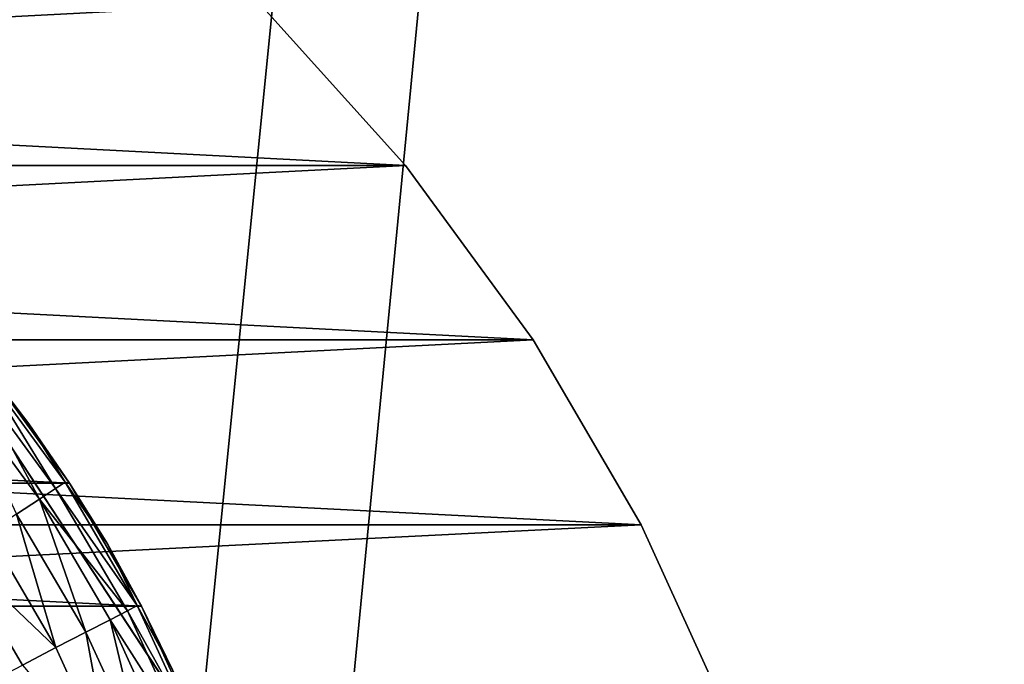
# Model space of a CAD drawing. Units: metres. Extents: x 0.15 to 1.99, y -1.35 to -0.36.
# Drawn here: x 0.26 to 0.27, y -1.01 to -1 of the extents above; entities that cross this region are included whole.
import ezdxf

# ---------------------------------------------------------------- set-up
doc = ezdxf.new("R2010")
doc.units = ezdxf.units.M
doc.header["$MEASUREMENT"] = 0
doc.layers.add('SKP_connectors_D3G', color=7, linetype='Continuous')
doc.layers.add('SKP_Default_D3G', color=7, linetype='Continuous')

# ---------------------------------------------------------------- blocks, each defined once
blk = doc.blocks.new('0c62652f-c5f5-472f-9d57-1331f97dec58')
at = {"layer": 'SKP_connectors_D3G', "color": 18, "true_color": 0x000000}
for points in [[(3.815713, -2.416588, 0.14771), (3.815713, -2.472378, 0.14771), (3.818451, -2.471131, 0.14771)], [(3.815713, -2.416588, 0.14771), (3.818451, -2.471131, 0.14771), (3.818451, -2.417835, 0.14771)], [(3.815713, -2.472378, 0.14571), (3.815713, -2.416588, 0.14571), (3.818451, -2.417835, 0.14571)], [(3.815713, -2.472378, 0.14571), (3.818451, -2.417835, 0.14571), (3.818451, -2.471131, 0.14571)], [(3.818451, -2.417835, 0.14771), (3.818451, -2.471131, 0.14771), (3.821088, -2.469592, 0.14771)], [(3.818451, -2.417835, 0.14771), (3.821088, -2.469592, 0.14771), (3.821088, -2.419374, 0.14771)], [(3.818451, -2.471131, 0.14571), (3.818451, -2.417835, 0.14571), (3.821088, -2.419374, 0.14571)], [(3.818451, -2.471131, 0.14571), (3.821088, -2.419374, 0.14571), (3.821088, -2.469592, 0.14571)], [(3.821088, -2.419374, 0.14771), (3.821088, -2.469592, 0.14771), (3.82358, -2.467772, 0.14771)], [(3.821088, -2.419374, 0.14771), (3.82358, -2.467772, 0.14771), (3.82358, -2.42119, 0.14771)], [(3.821088, -2.469592, 0.14571), (3.821088, -2.419374, 0.14571), (3.82358, -2.42119, 0.14571)], [(3.821088, -2.469592, 0.14571), (3.82358, -2.42119, 0.14571), (3.82358, -2.467772, 0.14571)], [(3.82358, -2.42119, 0.14771), (3.82358, -2.467772, 0.14771), (3.825885, -2.465694, 0.14771)], [(3.82358, -2.467772, 0.14571), (3.82358, -2.42119, 0.14571), (3.825885, -2.423268, 0.14571)], [(3.82358, -2.42119, 0.14771), (3.825885, -2.465694, 0.14771), (3.825885, -2.423268, 0.14771)], [(3.82358, -2.467772, 0.14571), (3.825885, -2.423268, 0.14571), (3.825885, -2.465694, 0.14571)], [(3.82358, -2.467772, 0.14771), (3.82358, -2.467772, 0.14571), (3.825885, -2.465694, 0.14571)], [(3.82358, -2.467772, 0.14771), (3.825885, -2.465694, 0.14571), (3.825885, -2.465694, 0.14771)], [(3.821088, -2.469592, 0.14771), (3.821088, -2.469592, 0.14571), (3.82358, -2.467772, 0.14571)], [(3.821088, -2.469592, 0.14771), (3.82358, -2.467772, 0.14571), (3.82358, -2.467772, 0.14771)], [(3.818451, -2.471131, 0.14771), (3.818451, -2.471131, 0.14571), (3.821088, -2.469592, 0.14571)], [(3.818451, -2.471131, 0.14771), (3.821088, -2.469592, 0.14571), (3.821088, -2.469592, 0.14771)], [(3.815713, -2.472378, 0.14771), (3.815713, -2.472378, 0.14571), (3.818451, -2.471131, 0.14571)], [(3.815713, -2.472378, 0.14771), (3.818451, -2.471131, 0.14571), (3.818451, -2.471131, 0.14771)]]:
    blk.add_3dface(points, dxfattribs=at)
blk = doc.blocks.new('40ffe2a1-7ed8-4a14-936a-4309e1653df2')
at = {"layer": 'SKP_Default_D3G', "color": 18, "true_color": 0x000000}
for points in [[(2.145532, 0.235191, 0.662997), (1.465532, 0.355191, 0.662997), (1.465532, 0.235191, 0.662997)], [(1.465532, 0.355191, 0.662997), (2.145532, 0.235191, 0.662997), (1.805532, 0.355191, 0.662997)], [(1.532892, 0.276595, 0.191578), (1.532892, 0.31379, 0.191578), (1.534716, 0.312958, 0.191578)], [(1.532892, 0.276598, 0.343), (1.532892, 0.313789, 0.343), (1.539673, 0.309336, 0.343)], [(1.532892, 0.276595, 0.191578), (1.534716, 0.312958, 0.191578), (1.534716, 0.277427, 0.191578)], [(1.534716, 0.277427, 0.191578), (1.534716, 0.312958, 0.191578), (1.536474, 0.311931, 0.191578)], [(1.534716, 0.277427, 0.191578), (1.536474, 0.311931, 0.191578), (1.536474, 0.278454, 0.191578)], [(1.536474, 0.278454, 0.191578), (1.536474, 0.311931, 0.191578), (1.538138, 0.31072, 0.191578)], [(1.536474, 0.278454, 0.191578), (1.538138, 0.31072, 0.191578), (1.538138, 0.279665, 0.191578)], [(1.532892, 0.276598, 0.343), (1.539673, 0.309336, 0.343), (1.539673, 0.281051, 0.343)], [(2.145532, 0.215191, 0.083), (1.539673, 0.281051, 0.083), (1.544126, 0.287828, 0.083)], [(1.539673, 0.281051, 0.343), (1.539673, 0.281051, 0.083), (1.532892, 0.276598, 0.083)], [(1.539673, 0.281051, 0.343), (1.532892, 0.276598, 0.083), (1.532892, 0.276598, 0.343)], [(2.145532, 0.215191, 0.083), (1.532892, 0.276598, 0.083), (1.539673, 0.281051, 0.083)], [(1.53547, 0.280059, 0.196368), (1.533618, 0.279622, 0.196528), (1.533876, 0.279126, 0.196368)], [(1.53547, 0.280059, 0.196368), (1.533876, 0.279126, 0.196368), (1.534126, 0.278649, 0.196089)], [(1.535767, 0.27961, 0.196089), (1.53547, 0.280059, 0.196368), (1.534126, 0.278649, 0.196089)], [(1.537849, 0.280063, 0.19522), (1.536028, 0.279212, 0.1957), (1.536243, 0.278884, 0.19522)], [(1.536243, 0.278884, 0.19522), (1.538024, 0.279845, 0.194683), (1.537849, 0.280063, 0.19522)], [(1.536243, 0.278884, 0.19522), (1.536395, 0.278653, 0.194683), (1.538024, 0.279845, 0.194683)], [(1.536395, 0.278653, 0.194683), (1.538126, 0.27972, 0.194124), (1.538024, 0.279845, 0.194683)], [(1.536395, 0.278653, 0.194683), (1.536485, 0.278516, 0.194124), (1.538126, 0.27972, 0.194124)], [(1.536485, 0.278516, 0.194124), (1.537321, 0.279036, 0.193578), (1.538126, 0.27972, 0.194124)], [(1.538126, 0.27972, 0.194124), (1.537321, 0.279036, 0.193578), (1.538138, 0.279665, 0.193578)], [(1.536028, 0.279212, 0.1957), (1.535767, 0.27961, 0.196089), (1.534126, 0.278649, 0.196089)], [(1.537321, 0.279036, 0.193578), (1.536474, 0.278454, 0.191578), (1.538138, 0.279665, 0.191578)], [(1.537321, 0.279036, 0.193578), (1.538138, 0.279665, 0.191578), (1.538138, 0.279665, 0.193578)], [(1.534126, 0.278649, 0.196089), (1.533876, 0.279126, 0.196368), (1.532392, 0.27786, 0.196089)], [(1.536028, 0.279212, 0.1957), (1.534126, 0.278649, 0.196089), (1.534345, 0.278224, 0.1957)], [(1.534345, 0.278224, 0.1957), (1.536243, 0.278884, 0.19522), (1.536028, 0.279212, 0.1957)], [(1.536485, 0.278516, 0.194124), (1.536474, 0.278454, 0.193578), (1.537321, 0.279036, 0.193578)], [(1.536474, 0.278454, 0.193578), (1.536474, 0.278454, 0.191578), (1.537321, 0.279036, 0.193578)], [(1.534345, 0.278224, 0.1957), (1.534524, 0.277876, 0.19522), (1.536243, 0.278884, 0.19522)], [(1.534524, 0.277876, 0.19522), (1.534653, 0.27763, 0.194683), (1.536243, 0.278884, 0.19522)], [(1.536243, 0.278884, 0.19522), (1.534653, 0.27763, 0.194683), (1.536395, 0.278653, 0.194683)], [(1.534345, 0.278224, 0.1957), (1.534126, 0.278649, 0.196089), (1.532392, 0.27786, 0.196089)], [(1.534653, 0.27763, 0.194683), (1.534728, 0.277489, 0.194124), (1.536395, 0.278653, 0.194683)], [(1.536395, 0.278653, 0.194683), (1.534728, 0.277489, 0.194124), (1.536485, 0.278516, 0.194124)], [(1.535606, 0.277915, 0.193578), (1.534716, 0.277427, 0.191578), (1.536474, 0.278454, 0.191578)], [(1.534728, 0.277489, 0.194124), (1.535606, 0.277915, 0.193578), (1.536485, 0.278516, 0.194124)], [(1.536485, 0.278516, 0.194124), (1.535606, 0.277915, 0.193578), (1.536474, 0.278454, 0.193578)], [(1.535606, 0.277915, 0.193578), (1.536474, 0.278454, 0.191578), (1.536474, 0.278454, 0.193578)], [(1.534345, 0.278224, 0.1957), (1.532392, 0.27786, 0.196089), (1.532571, 0.277411, 0.1957)], [(1.532571, 0.277411, 0.1957), (1.534524, 0.277876, 0.19522), (1.534345, 0.278224, 0.1957)], [(1.532571, 0.277411, 0.1957), (1.532712, 0.277052, 0.19522), (1.534524, 0.277876, 0.19522)], [(1.532712, 0.277052, 0.19522), (1.532817, 0.27679, 0.194683), (1.534524, 0.277876, 0.19522)], [(1.534524, 0.277876, 0.19522), (1.532817, 0.27679, 0.194683), (1.534653, 0.27763, 0.194683)], [(1.534728, 0.277489, 0.194124), (1.534716, 0.277427, 0.193578), (1.535606, 0.277915, 0.193578)], [(1.534716, 0.277427, 0.193578), (1.534716, 0.277427, 0.191578), (1.535606, 0.277915, 0.193578)], [(1.532817, 0.27679, 0.194683), (1.532876, 0.276641, 0.194124), (1.534653, 0.27763, 0.194683)], [(1.534653, 0.27763, 0.194683), (1.532876, 0.276641, 0.194124), (1.534728, 0.277489, 0.194124)], [(1.532876, 0.276641, 0.194124), (1.53381, 0.276985, 0.193578), (1.534728, 0.277489, 0.194124)], [(1.53381, 0.276985, 0.193578), (1.532892, 0.276595, 0.191578), (1.534716, 0.277427, 0.191578)], [(1.534728, 0.277489, 0.194124), (1.53381, 0.276985, 0.193578), (1.534716, 0.277427, 0.193578)], [(1.53381, 0.276985, 0.193578), (1.534716, 0.277427, 0.191578), (1.534716, 0.277427, 0.193578)], [(2.145532, 0.215191, 0.083), (1.525532, 0.275191, 0.083), (1.532892, 0.276598, 0.083)], [(1.465532, 0.215191, 0.083), (1.525532, 0.275191, 0.083), (2.145532, 0.215191, 0.083)]]:
    blk.add_3dface(points, dxfattribs=at)

msp = doc.modelspace()

# ---------------------------------------------------------------- block references
for name, p, rotation in [('40ffe2a1-7ed8-4a14-936a-4309e1653df2', (0.5365, -2.538915), 90.00000000000001), ('0c62652f-c5f5-472f-9d57-1331f97dec58', (-2.204932, -4.821487, -0.06376), 89.9999999999999)]:
    msp.add_blockref(name, p, dxfattribs=dict(rotation=rotation))

doc.saveas('drawing.dxf')
